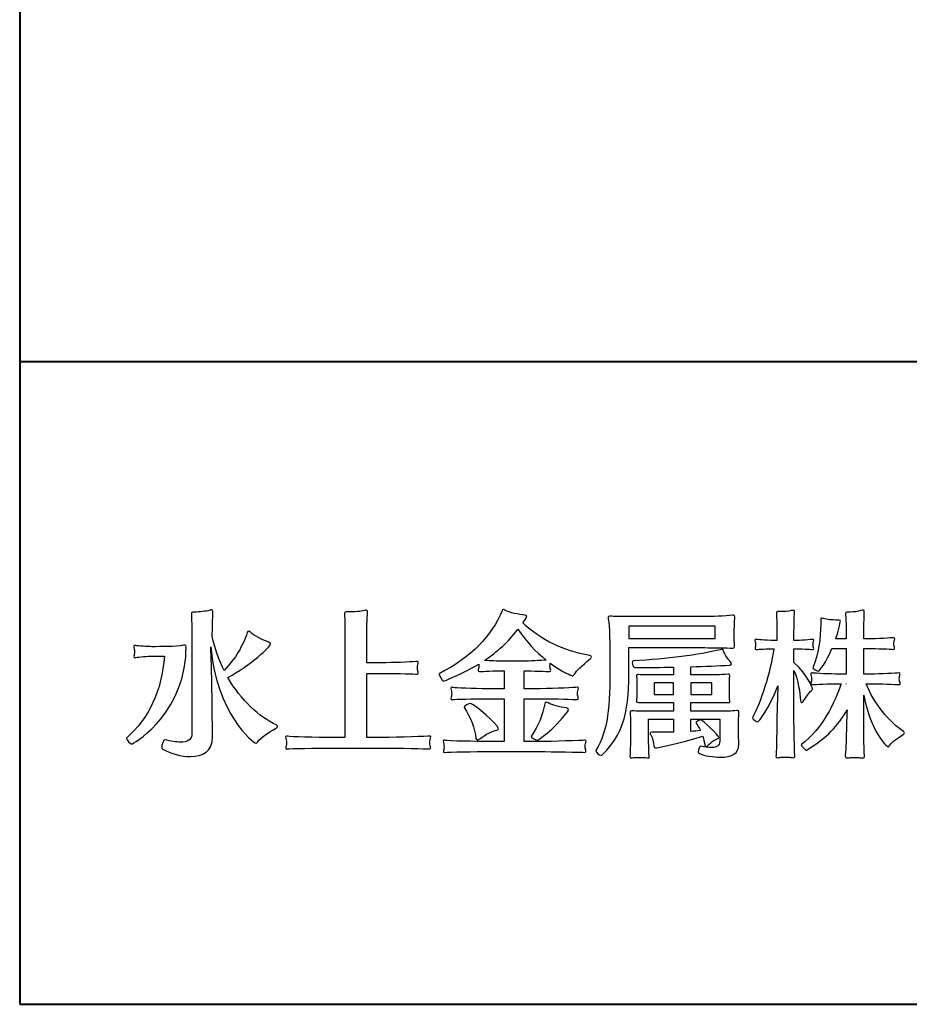
# Model space of a CAD drawing. Units: millimetres. Extents: x -303 to 302, y -212 to 211.
# Drawn here: x -303 to -269, y -212 to -175 of the extents above; entities that cross this region are included whole.
import ezdxf

# ---------------------------------------------------------------- set-up
doc = ezdxf.new("R2010")
doc.units = ezdxf.units.MM
doc.header["$LTSCALE"] = 7.5184
doc.header["$MEASUREMENT"] = 0
doc.layers.add('__0_1', color=7, linetype='Continuous')
doc.layers.add('実線0.4', color=18, linetype='Continuous', lineweight=40)

msp = doc.modelspace()

# ---------------------------------------------------------------- linework, layer by layer
at = {"layer": '__0_1', "color": 0}
for points in [[(-276.712, -198.118), (-279.932, -198.118), (-279.932, -198.581), (-276.712, -198.581), (-276.712, -198.118)], [(-278.269, -200.243), (-278.984, -200.243), (-278.984, -200.676), (-278.269, -200.676), (-278.269, -200.243)], [(-276.836, -200.243), (-277.621, -200.243), (-277.621, -200.676), (-276.836, -200.676), (-276.836, -200.243)], [(-271.809, -200.272), (-271.815, -200.272), (-271.809, -200.284), (-271.809, -200.272)]]:
    msp.add_lwpolyline(points, dxfattribs=at)
for points, knots in [([(-293.063, -201.865), (-293.063, -201.888), (-293.087, -201.918), (-293.133, -201.947), (-293.426, -202.123), (-293.673, -202.256), (-293.813, -202.45), (-293.83, -202.48), (-293.847, -202.491), (-293.865, -202.491), (-293.964, -202.491), (-295.352, -201.385), (-295.557, -198.89), (-295.521, -199.751), (-295.504, -200.641), (-295.498, -201.519), (-295.498, -201.76), (-295.487, -202.111), (-295.487, -202.263), (-295.487, -202.263), (-295.487, -202.269), (-295.487, -202.269), (-295.487, -202.785), (-295.856, -202.994), (-296.318, -202.994), (-296.652, -202.994), (-297.032, -202.889), (-297.372, -202.702), (-297.383, -202.696), (-297.389, -202.678), (-297.389, -202.649), (-297.389, -202.549), (-297.324, -202.363), (-297.278, -202.363), (-297.278, -202.363), (-297.272, -202.363), (-297.272, -202.363), (-297.056, -202.421), (-296.851, -202.456), (-296.687, -202.456), (-296.429, -202.456), (-296.259, -202.369), (-296.259, -202.14), (-296.259, -202.14), (-296.259, -198.586), (-296.259, -198.586), (-296.259, -198.406), (-296.266, -197.949), (-296.277, -197.691), (-296.277, -197.679), (-296.277, -197.673), (-296.277, -197.668), (-296.277, -197.608), (-296.266, -197.597), (-296.166, -197.597), (-296.154, -197.597), (-296.142, -197.597), (-296.13, -197.597), (-295.996, -197.597), (-295.733, -197.568), (-295.598, -197.533), (-295.569, -197.521), (-295.54, -197.515), (-295.521, -197.515), (-295.493, -197.515), (-295.475, -197.533), (-295.475, -197.573), (-295.475, -197.573), (-295.475, -197.58), (-295.475, -197.586), (-295.487, -197.801), (-295.498, -198.265), (-295.498, -198.504), (-295.405, -198.961), (-295.253, -199.395), (-295.06, -199.781), (-294.62, -199.318), (-294.363, -198.873), (-294.193, -198.363), (-294.181, -198.335), (-294.164, -198.311), (-294.135, -198.311), (-294.116, -198.311), (-294.094, -198.324), (-294.069, -198.353), (-293.977, -198.463), (-293.666, -198.621), (-293.414, -198.715), (-293.344, -198.739), (-293.321, -198.768), (-293.321, -198.797), (-293.321, -198.879), (-294.059, -199.581), (-294.919, -200.039), (-294.427, -200.887), (-293.737, -201.519), (-293.104, -201.812), (-293.076, -201.824), (-293.063, -201.841), (-293.063, -201.865)], [0, 0, 0, 0, 1, 1, 1, 2, 2, 2, 3, 3, 3, 4, 4, 4, 5, 5, 5, 6, 6, 6, 7, 7, 7, 8, 8, 8, 9, 9, 9, 10, 10, 10, 11, 11, 11, 12, 12, 12, 13, 13, 13, 14, 14, 14, 15, 15, 15, 16, 16, 16, 17, 17, 17, 18, 18, 18, 19, 19, 19, 20, 20, 20, 21, 21, 21, 22, 22, 22, 23, 23, 23, 24, 24, 24, 25, 25, 25, 26, 26, 26, 27, 27, 27, 28, 28, 28, 29, 29, 29, 30, 30, 30, 31, 31, 31, 32, 32, 32, 33, 33, 33, 33]), ([(-287.34, -202.667), (-287.34, -202.69), (-287.351, -202.707), (-287.381, -202.707), (-287.387, -202.707), (-287.387, -202.707), (-287.393, -202.707), (-287.469, -202.702), (-288.534, -202.678), (-289.126, -202.678), (-289.126, -202.678), (-290.975, -202.678), (-290.975, -202.678), (-291.63, -202.678), (-292.614, -202.696), (-292.679, -202.707), (-292.69, -202.707), (-292.702, -202.714), (-292.708, -202.714), (-292.743, -202.714), (-292.755, -202.696), (-292.755, -202.667), (-292.755, -202.642), (-292.743, -202.614), (-292.738, -202.591), (-292.731, -202.562), (-292.726, -202.52), (-292.726, -202.474), (-292.726, -202.438), (-292.731, -202.403), (-292.738, -202.369), (-292.743, -202.339), (-292.761, -202.298), (-292.761, -202.269), (-292.761, -202.245), (-292.749, -202.227), (-292.72, -202.227), (-292.708, -202.227), (-292.697, -202.227), (-292.679, -202.234), (-292.579, -202.263), (-291.643, -202.28), (-290.975, -202.28), (-290.975, -202.28), (-290.542, -202.28), (-290.542, -202.28), (-290.542, -202.28), (-290.542, -198.521), (-290.542, -198.521), (-290.542, -198.359), (-290.547, -197.825), (-290.56, -197.685), (-290.56, -197.673), (-290.56, -197.662), (-290.56, -197.656), (-290.56, -197.597), (-290.537, -197.586), (-290.495, -197.586), (-290.478, -197.586), (-290.46, -197.591), (-290.437, -197.591), (-290.413, -197.591), (-290.389, -197.591), (-290.355, -197.591), (-290.196, -197.591), (-289.945, -197.58), (-289.816, -197.539), (-289.787, -197.533), (-289.763, -197.527), (-289.746, -197.527), (-289.711, -197.527), (-289.693, -197.539), (-289.693, -197.573), (-289.693, -197.58), (-289.693, -197.586), (-289.693, -197.591), (-289.723, -197.762), (-289.728, -198.363), (-289.728, -198.521), (-289.728, -198.521), (-289.728, -199.488), (-289.728, -199.488), (-289.728, -199.488), (-289.003, -199.488), (-289.003, -199.488), (-288.575, -199.488), (-287.896, -199.447), (-287.849, -199.441), (-287.844, -199.441), (-287.844, -199.441), (-287.838, -199.441), (-287.814, -199.441), (-287.802, -199.459), (-287.802, -199.476), (-287.802, -199.506), (-287.814, -199.535), (-287.82, -199.564), (-287.826, -199.599), (-287.832, -199.641), (-287.832, -199.681), (-287.832, -199.728), (-287.826, -199.775), (-287.82, -199.792), (-287.809, -199.821), (-287.802, -199.845), (-287.802, -199.868), (-287.802, -199.898), (-287.814, -199.914), (-287.849, -199.914), (-287.849, -199.914), (-287.849, -199.914), (-287.855, -199.914), (-287.926, -199.91), (-288.563, -199.886), (-289.02, -199.886), (-289.02, -199.886), (-289.728, -199.886), (-289.728, -199.886), (-289.728, -199.886), (-289.728, -202.28), (-289.728, -202.28), (-289.728, -202.28), (-289.126, -202.28), (-289.126, -202.28), (-288.541, -202.28), (-287.433, -202.24), (-287.387, -202.227), (-287.381, -202.227), (-287.375, -202.227), (-287.37, -202.227), (-287.346, -202.227), (-287.334, -202.24), (-287.334, -202.263), (-287.334, -202.287), (-287.346, -202.321), (-287.357, -202.351), (-287.37, -202.385), (-287.375, -202.427), (-287.375, -202.467), (-287.375, -202.514), (-287.37, -202.562), (-287.357, -202.585), (-287.346, -202.614), (-287.34, -202.642), (-287.34, -202.667)], [0, 0, 0, 0, 1, 1, 1, 2, 2, 2, 3, 3, 3, 4, 4, 4, 5, 5, 5, 6, 6, 6, 7, 7, 7, 8, 8, 8, 9, 9, 9, 10, 10, 10, 11, 11, 11, 12, 12, 12, 13, 13, 13, 14, 14, 14, 15, 15, 15, 16, 16, 16, 17, 17, 17, 18, 18, 18, 19, 19, 19, 20, 20, 20, 21, 21, 21, 22, 22, 22, 23, 23, 23, 24, 24, 24, 25, 25, 25, 26, 26, 26, 27, 27, 27, 28, 28, 28, 29, 29, 29, 30, 30, 30, 31, 31, 31, 32, 32, 32, 33, 33, 33, 34, 34, 34, 35, 35, 35, 36, 36, 36, 37, 37, 37, 38, 38, 38, 39, 39, 39, 40, 40, 40, 41, 41, 41, 42, 42, 42, 43, 43, 43, 44, 44, 44, 45, 45, 45, 46, 46, 46, 47, 47, 47, 48, 48, 48, 48]), ([(-281.968, -199.921), (-281.991, -199.963), (-282.02, -199.978), (-282.05, -199.978), (-282.055, -199.978), (-282.378, -199.863), (-282.869, -199.506), (-282.875, -199.535), (-282.881, -199.57), (-282.881, -199.605), (-282.881, -199.652), (-282.875, -199.693), (-282.869, -199.71), (-282.858, -199.734), (-282.851, -199.757), (-282.851, -199.781), (-282.851, -199.804), (-282.864, -199.821), (-282.899, -199.821), (-282.899, -199.821), (-282.899, -199.821), (-282.905, -199.821), (-282.975, -199.816), (-283.548, -199.792), (-283.842, -199.792), (-283.842, -199.792), (-283.842, -200.46), (-283.842, -200.46), (-283.842, -200.46), (-283.232, -200.46), (-283.232, -200.46), (-282.676, -200.46), (-281.915, -200.413), (-281.868, -200.407), (-281.863, -200.407), (-281.857, -200.407), (-281.857, -200.407), (-281.827, -200.407), (-281.815, -200.425), (-281.815, -200.444), (-281.815, -200.471), (-281.827, -200.507), (-281.839, -200.536), (-281.845, -200.565), (-281.851, -200.601), (-281.851, -200.636), (-281.851, -200.683), (-281.845, -200.723), (-281.839, -200.741), (-281.827, -200.769), (-281.822, -200.794), (-281.822, -200.817), (-281.822, -200.846), (-281.833, -200.863), (-281.868, -200.863), (-281.868, -200.863), (-281.874, -200.863), (-281.874, -200.863), (-281.945, -200.859), (-282.676, -200.834), (-283.232, -200.834), (-283.232, -200.834), (-283.842, -200.834), (-283.842, -200.834), (-283.842, -200.834), (-283.842, -202.433), (-283.842, -202.433), (-283.842, -202.433), (-283.232, -202.433), (-283.232, -202.433), (-282.875, -202.433), (-281.633, -202.392), (-281.587, -202.385), (-281.581, -202.385), (-281.575, -202.385), (-281.575, -202.385), (-281.547, -202.385), (-281.534, -202.398), (-281.534, -202.421), (-281.534, -202.445), (-281.547, -202.48), (-281.558, -202.509), (-281.564, -202.538), (-281.57, -202.573), (-281.57, -202.608), (-281.57, -202.656), (-281.564, -202.702), (-281.558, -202.72), (-281.547, -202.743), (-281.541, -202.767), (-281.541, -202.789), (-281.541, -202.818), (-281.552, -202.836), (-281.587, -202.836), (-281.587, -202.836), (-281.593, -202.836), (-281.593, -202.836), (-281.664, -202.831), (-282.875, -202.807), (-283.232, -202.807), (-283.232, -202.807), (-285.193, -202.807), (-285.193, -202.807), (-285.603, -202.807), (-286.722, -202.818), (-286.792, -202.836), (-286.803, -202.843), (-286.814, -202.843), (-286.826, -202.843), (-286.856, -202.843), (-286.861, -202.825), (-286.861, -202.801), (-286.861, -202.785), (-286.856, -202.754), (-286.85, -202.736), (-286.844, -202.707), (-286.839, -202.673), (-286.839, -202.638), (-286.839, -202.596), (-286.844, -202.556), (-286.85, -202.52), (-286.856, -202.491), (-286.874, -202.45), (-286.874, -202.421), (-286.874, -202.403), (-286.868, -202.385), (-286.833, -202.385), (-286.821, -202.385), (-286.81, -202.385), (-286.792, -202.392), (-286.722, -202.409), (-285.597, -202.433), (-285.193, -202.433), (-285.193, -202.433), (-284.596, -202.433), (-284.596, -202.433), (-284.596, -202.433), (-284.596, -200.834), (-284.596, -200.834), (-284.596, -200.834), (-285.216, -200.834), (-285.216, -200.834), (-285.738, -200.834), (-286.434, -200.851), (-286.505, -200.863), (-286.516, -200.863), (-286.528, -200.87), (-286.534, -200.87), (-286.57, -200.87), (-286.581, -200.846), (-286.581, -200.823), (-286.581, -200.794), (-286.57, -200.764), (-286.563, -200.741), (-286.558, -200.712), (-286.551, -200.676), (-286.551, -200.648), (-286.551, -200.611), (-286.558, -200.576), (-286.563, -200.554), (-286.57, -200.524), (-286.586, -200.483), (-286.586, -200.447), (-286.586, -200.425), (-286.575, -200.407), (-286.54, -200.407), (-286.534, -200.407), (-286.516, -200.407), (-286.505, -200.413), (-286.434, -200.437), (-285.738, -200.46), (-285.216, -200.46), (-285.216, -200.46), (-284.596, -200.46), (-284.596, -200.46), (-284.596, -200.46), (-284.596, -199.792), (-284.596, -199.792), (-284.596, -199.792), (-284.637, -199.792), (-284.637, -199.792), (-284.936, -199.792), (-285.421, -199.81), (-285.492, -199.821), (-285.503, -199.821), (-285.51, -199.821), (-285.515, -199.821), (-285.557, -199.821), (-285.568, -199.804), (-285.568, -199.781), (-285.568, -199.757), (-285.557, -199.734), (-285.551, -199.71), (-285.545, -199.687), (-285.538, -199.652), (-285.538, -199.617), (-285.538, -199.588), (-285.545, -199.564), (-285.545, -199.546), (-286.2, -199.939), (-286.861, -200.179), (-286.868, -200.179), (-286.909, -200.179), (-287.026, -199.95), (-287.026, -199.904), (-287.026, -199.904), (-287.026, -199.898), (-287.026, -199.898), (-285.837, -199.306), (-285.035, -198.458), (-284.672, -197.55), (-284.661, -197.521), (-284.643, -197.504), (-284.62, -197.504), (-284.602, -197.504), (-284.585, -197.508), (-284.567, -197.521), (-284.386, -197.633), (-284.052, -197.685), (-283.823, -197.708), (-283.771, -197.715), (-283.747, -197.738), (-283.747, -197.762), (-283.747, -197.797), (-283.864, -197.955), (-283.9, -198.002), (-283.202, -198.651), (-282.407, -199.032), (-281.395, -199.219), (-281.37, -199.225), (-281.335, -199.242), (-281.335, -199.278), (-281.335, -199.295), (-281.347, -199.318), (-281.376, -199.341), (-281.693, -199.61), (-281.886, -199.775), (-281.968, -199.921)], [0, 0, 0, 0, 1, 1, 1, 2, 2, 2, 3, 3, 3, 4, 4, 4, 5, 5, 5, 6, 6, 6, 7, 7, 7, 8, 8, 8, 9, 9, 9, 10, 10, 10, 11, 11, 11, 12, 12, 12, 13, 13, 13, 14, 14, 14, 15, 15, 15, 16, 16, 16, 17, 17, 17, 18, 18, 18, 19, 19, 19, 20, 20, 20, 21, 21, 21, 22, 22, 22, 23, 23, 23, 24, 24, 24, 25, 25, 25, 26, 26, 26, 27, 27, 27, 28, 28, 28, 29, 29, 29, 30, 30, 30, 31, 31, 31, 32, 32, 32, 33, 33, 33, 34, 34, 34, 35, 35, 35, 36, 36, 36, 37, 37, 37, 38, 38, 38, 39, 39, 39, 40, 40, 40, 41, 41, 41, 42, 42, 42, 43, 43, 43, 44, 44, 44, 45, 45, 45, 46, 46, 46, 47, 47, 47, 48, 48, 48, 49, 49, 49, 50, 50, 50, 51, 51, 51, 52, 52, 52, 53, 53, 53, 54, 54, 54, 55, 55, 55, 56, 56, 56, 57, 57, 57, 58, 58, 58, 59, 59, 59, 60, 60, 60, 61, 61, 61, 62, 62, 62, 63, 63, 63, 64, 64, 64, 65, 65, 65, 66, 66, 66, 67, 67, 67, 68, 68, 68, 69, 69, 69, 70, 70, 70, 71, 71, 71, 72, 72, 72, 73, 73, 73, 74, 74, 74, 75, 75, 75, 76, 76, 76, 77, 77, 77, 78, 78, 78, 79, 79, 79, 79]), ([(-275.993, -198.23), (-275.993, -198.23), (-275.993, -198.47), (-275.993, -198.47), (-275.993, -198.593), (-275.993, -198.715), (-275.987, -198.85), (-275.987, -198.862), (-275.987, -198.873), (-275.987, -198.885), (-275.987, -198.926), (-275.999, -198.943), (-276.051, -198.943), (-276.057, -198.943), (-276.069, -198.943), (-276.075, -198.943), (-276.18, -198.938), (-277.064, -198.926), (-277.164, -198.926), (-277.164, -198.926), (-279.932, -198.926), (-279.932, -198.926), (-279.932, -199.062), (-279.932, -199.195), (-279.932, -199.336), (-279.932, -200.94), (-279.932, -201.97), (-280.939, -202.941), (-280.944, -202.947), (-280.957, -202.947), (-280.968, -202.947), (-281.033, -202.947), (-281.167, -202.849), (-281.167, -202.778), (-281.167, -202.772), (-281.167, -202.767), (-281.163, -202.761), (-280.705, -201.994), (-280.64, -201.238), (-280.64, -199.441), (-280.64, -198.329), (-280.676, -198.006), (-280.7, -197.844), (-280.705, -197.82), (-280.705, -197.801), (-280.705, -197.784), (-280.705, -197.762), (-280.694, -197.749), (-280.646, -197.749), (-280.629, -197.749), (-280.605, -197.749), (-280.57, -197.755), (-280.447, -197.766), (-280.073, -197.766), (-279.575, -197.766), (-279.575, -197.766), (-277.164, -197.766), (-277.164, -197.766), (-276.848, -197.766), (-276.326, -197.749), (-276.064, -197.715), (-276.046, -197.715), (-276.033, -197.708), (-276.028, -197.708), (-275.981, -197.708), (-275.975, -197.726), (-275.975, -197.784), (-275.975, -197.797), (-275.975, -197.813), (-275.975, -197.831), (-275.987, -198.013), (-275.993, -198.113), (-275.993, -198.23)], [0, 0, 0, 0, 1, 1, 1, 2, 2, 2, 3, 3, 3, 4, 4, 4, 5, 5, 5, 6, 6, 6, 7, 7, 7, 8, 8, 8, 9, 9, 9, 10, 10, 10, 11, 11, 11, 12, 12, 12, 13, 13, 13, 14, 14, 14, 15, 15, 15, 16, 16, 16, 17, 17, 17, 18, 18, 18, 19, 19, 19, 20, 20, 20, 21, 21, 21, 22, 22, 22, 23, 23, 23, 24, 24, 24, 24]), ([(-273.026, -198.955), (-273.026, -198.98), (-273.033, -198.997), (-273.062, -198.997), (-273.067, -198.997), (-273.073, -198.997), (-273.08, -198.997), (-273.15, -198.984), (-273.53, -198.967), (-273.764, -198.967), (-273.764, -198.967), (-273.764, -199.476), (-273.764, -199.476), (-273.248, -199.963), (-273.067, -200.43), (-273.067, -200.471), (-273.067, -200.49), (-273.08, -200.513), (-273.12, -200.541), (-273.208, -200.606), (-273.302, -200.759), (-273.425, -200.94), (-273.443, -200.963), (-273.453, -200.974), (-273.471, -200.974), (-273.494, -200.974), (-273.513, -200.934), (-273.519, -200.894), (-273.536, -200.623), (-273.606, -200.144), (-273.764, -199.775), (-273.764, -199.775), (-273.764, -201.572), (-273.764, -201.572), (-273.764, -201.882), (-273.747, -202.814), (-273.735, -202.925), (-273.735, -202.941), (-273.729, -202.953), (-273.729, -202.964), (-273.729, -203.011), (-273.747, -203.036), (-273.799, -203.036), (-273.823, -203.036), (-273.853, -203.029), (-273.887, -203.025), (-273.928, -203.017), (-273.998, -203.011), (-274.063, -203.011), (-274.151, -203.011), (-274.232, -203.017), (-274.279, -203.025), (-274.332, -203.029), (-274.362, -203.036), (-274.39, -203.036), (-274.426, -203.036), (-274.437, -203.025), (-274.437, -202.983), (-274.437, -202.964), (-274.431, -202.941), (-274.431, -202.913), (-274.414, -202.743), (-274.408, -201.87), (-274.403, -201.572), (-274.403, -201.572), (-274.367, -200.355), (-274.367, -200.355), (-274.684, -201.22), (-275.081, -201.695), (-275.116, -201.695), (-275.169, -201.695), (-275.316, -201.596), (-275.316, -201.55), (-275.316, -201.55), (-275.316, -201.543), (-275.316, -201.543), (-275.005, -200.998), (-274.643, -199.834), (-274.514, -198.967), (-274.777, -198.973), (-275.087, -198.984), (-275.146, -198.997), (-275.158, -198.997), (-275.163, -198.997), (-275.169, -198.997), (-275.21, -198.997), (-275.216, -198.98), (-275.216, -198.961), (-275.216, -198.938), (-275.204, -198.908), (-275.204, -198.885), (-275.199, -198.856), (-275.199, -198.832), (-275.199, -198.809), (-275.199, -198.786), (-275.199, -198.768), (-275.204, -198.75), (-275.21, -198.721), (-275.228, -198.686), (-275.228, -198.656), (-275.228, -198.633), (-275.216, -198.616), (-275.181, -198.616), (-275.169, -198.616), (-275.158, -198.621), (-275.146, -198.621), (-275.081, -198.633), (-274.695, -198.656), (-274.403, -198.663), (-274.403, -198.663), (-274.403, -198.528), (-274.403, -198.528), (-274.403, -198.363), (-274.408, -197.755), (-274.419, -197.644), (-274.419, -197.633), (-274.419, -197.626), (-274.419, -197.621), (-274.419, -197.586), (-274.408, -197.573), (-274.373, -197.573), (-274.355, -197.573), (-274.327, -197.58), (-274.291, -197.58), (-274.273, -197.58), (-274.256, -197.58), (-274.232, -197.58), (-274.127, -197.58), (-273.981, -197.568), (-273.87, -197.544), (-273.84, -197.539), (-273.811, -197.533), (-273.794, -197.533), (-273.758, -197.533), (-273.741, -197.544), (-273.741, -197.573), (-273.741, -197.58), (-273.741, -197.586), (-273.741, -197.591), (-273.758, -197.744), (-273.764, -198.353), (-273.764, -198.499), (-273.764, -198.499), (-273.764, -198.663), (-273.764, -198.663), (-273.519, -198.663), (-273.12, -198.621), (-273.073, -198.616), (-273.067, -198.616), (-273.062, -198.616), (-273.062, -198.616), (-273.033, -198.616), (-273.026, -198.633), (-273.026, -198.651), (-273.026, -198.674), (-273.038, -198.71), (-273.045, -198.732), (-273.05, -198.75), (-273.05, -198.78), (-273.05, -198.803), (-273.05, -198.832), (-273.05, -198.862), (-273.045, -198.879), (-273.033, -198.908), (-273.026, -198.932), (-273.026, -198.955)], [0, 0, 0, 0, 1, 1, 1, 2, 2, 2, 3, 3, 3, 4, 4, 4, 5, 5, 5, 6, 6, 6, 7, 7, 7, 8, 8, 8, 9, 9, 9, 10, 10, 10, 11, 11, 11, 12, 12, 12, 13, 13, 13, 14, 14, 14, 15, 15, 15, 16, 16, 16, 17, 17, 17, 18, 18, 18, 19, 19, 19, 20, 20, 20, 21, 21, 21, 22, 22, 22, 23, 23, 23, 24, 24, 24, 25, 25, 25, 26, 26, 26, 27, 27, 27, 28, 28, 28, 29, 29, 29, 30, 30, 30, 31, 31, 31, 32, 32, 32, 33, 33, 33, 34, 34, 34, 35, 35, 35, 36, 36, 36, 37, 37, 37, 38, 38, 38, 39, 39, 39, 40, 40, 40, 41, 41, 41, 42, 42, 42, 43, 43, 43, 44, 44, 44, 45, 45, 45, 46, 46, 46, 47, 47, 47, 48, 48, 48, 49, 49, 49, 50, 50, 50, 51, 51, 51, 52, 52, 52, 53, 53, 53, 54, 54, 54, 55, 55, 55, 55]), ([(-270.176, -202.567), (-270.204, -202.608), (-270.223, -202.626), (-270.246, -202.626), (-270.323, -202.626), (-270.885, -202.052), (-271.159, -200.705), (-271.159, -200.705), (-271.159, -201.888), (-271.159, -201.888), (-271.159, -202.205), (-271.141, -202.818), (-271.131, -202.935), (-271.131, -202.947), (-271.131, -202.96), (-271.131, -202.971), (-271.131, -203.025), (-271.147, -203.047), (-271.2, -203.047), (-271.223, -203.047), (-271.259, -203.042), (-271.293, -203.036), (-271.34, -203.029), (-271.412, -203.025), (-271.481, -203.025), (-271.564, -203.025), (-271.645, -203.029), (-271.687, -203.036), (-271.721, -203.042), (-271.751, -203.047), (-271.773, -203.047), (-271.827, -203.047), (-271.845, -203.025), (-271.845, -202.964), (-271.845, -202.953), (-271.845, -202.941), (-271.845, -202.925), (-271.827, -202.749), (-271.803, -202.192), (-271.803, -201.888), (-271.803, -201.812), (-271.791, -201.532), (-271.779, -201.25), (-272.096, -201.818), (-272.541, -202.31), (-273.29, -202.749), (-273.29, -202.749), (-273.295, -202.749), (-273.302, -202.749), (-273.349, -202.749), (-273.489, -202.603), (-273.489, -202.549), (-273.489, -202.544), (-273.489, -202.544), (-273.483, -202.538), (-272.716, -201.97), (-272.236, -200.992), (-272.002, -200.272), (-272.002, -200.272), (-272.09, -200.272), (-272.09, -200.272), (-272.453, -200.272), (-272.98, -200.296), (-273.05, -200.308), (-273.062, -200.308), (-273.067, -200.308), (-273.073, -200.308), (-273.12, -200.308), (-273.133, -200.29), (-273.133, -200.267), (-273.133, -200.25), (-273.127, -200.232), (-273.12, -200.208), (-273.114, -200.179), (-273.109, -200.144), (-273.109, -200.103), (-273.109, -200.061), (-273.114, -200.015), (-273.12, -199.986), (-273.127, -199.957), (-273.133, -199.927), (-273.133, -199.91), (-273.133, -199.886), (-273.12, -199.868), (-273.09, -199.868), (-273.08, -199.868), (-273.067, -199.874), (-273.05, -199.874), (-272.98, -199.886), (-272.425, -199.914), (-272.078, -199.914), (-272.078, -199.914), (-271.809, -199.914), (-271.809, -199.914), (-271.809, -199.914), (-271.815, -198.955), (-271.815, -198.955), (-271.815, -198.955), (-272.343, -198.955), (-272.343, -198.955), (-272.557, -199.476), (-272.821, -199.804), (-272.84, -199.804), (-272.898, -199.804), (-273.067, -199.705), (-273.056, -199.675), (-272.84, -199.166), (-272.764, -198.563), (-272.764, -198.06), (-272.764, -198.006), (-272.764, -197.955), (-272.764, -197.902), (-272.764, -197.844), (-272.758, -197.825), (-272.729, -197.825), (-272.716, -197.825), (-272.699, -197.831), (-272.675, -197.837), (-272.511, -197.884), (-272.33, -197.896), (-272.196, -197.896), (-272.167, -197.896), (-272.137, -197.896), (-272.108, -197.896), (-272.102, -197.896), (-272.096, -197.896), (-272.09, -197.896), (-272.043, -197.896), (-272.031, -197.913), (-272.031, -197.942), (-272.031, -197.994), (-272.125, -198.388), (-272.202, -198.598), (-272.202, -198.598), (-271.815, -198.598), (-271.815, -198.598), (-271.815, -198.452), (-271.815, -197.896), (-271.833, -197.702), (-271.833, -197.685), (-271.833, -197.673), (-271.833, -197.662), (-271.833, -197.615), (-271.82, -197.597), (-271.744, -197.597), (-271.733, -197.597), (-271.726, -197.597), (-271.716, -197.597), (-271.697, -197.597), (-271.681, -197.597), (-271.663, -197.597), (-271.533, -197.597), (-271.376, -197.58), (-271.27, -197.539), (-271.23, -197.527), (-271.206, -197.521), (-271.183, -197.521), (-271.147, -197.521), (-271.136, -197.544), (-271.136, -197.58), (-271.136, -197.586), (-271.136, -197.597), (-271.136, -197.604), (-271.153, -197.919), (-271.153, -198.493), (-271.153, -198.574), (-271.153, -198.574), (-271.153, -198.598), (-271.153, -198.598), (-271.153, -198.598), (-271.007, -198.598), (-271.007, -198.598), (-270.668, -198.598), (-270.1, -198.563), (-270.053, -198.557), (-270.048, -198.557), (-270.042, -198.557), (-270.042, -198.557), (-270.012, -198.557), (-270, -198.574), (-270, -198.598), (-270, -198.628), (-270.012, -198.656), (-270.024, -198.686), (-270.029, -198.71), (-270.036, -198.745), (-270.036, -198.774), (-270.036, -198.809), (-270.029, -198.85), (-270.024, -198.868), (-270.012, -198.897), (-270.005, -198.92), (-270.005, -198.943), (-270.005, -198.973), (-270.018, -198.99), (-270.053, -198.99), (-270.053, -198.99), (-270.058, -198.99), (-270.058, -198.99), (-270.129, -198.984), (-270.685, -198.955), (-270.995, -198.955), (-270.995, -198.955), (-271.153, -198.955), (-271.153, -198.955), (-271.153, -198.955), (-271.153, -199.914), (-271.153, -199.914), (-271.153, -199.914), (-270.897, -199.914), (-270.897, -199.914), (-270.562, -199.914), (-269.906, -199.88), (-269.848, -199.868), (-269.842, -199.868), (-269.836, -199.868), (-269.83, -199.868), (-269.807, -199.868), (-269.795, -199.88), (-269.795, -199.904), (-269.795, -199.927), (-269.807, -199.963), (-269.819, -199.997), (-269.824, -200.021), (-269.83, -200.056), (-269.83, -200.091), (-269.83, -200.126), (-269.824, -200.161), (-269.819, -200.185), (-269.801, -200.22), (-269.795, -200.25), (-269.795, -200.272), (-269.795, -200.296), (-269.807, -200.308), (-269.842, -200.308), (-269.848, -200.308), (-269.848, -200.308), (-269.854, -200.308), (-269.936, -200.302), (-270.573, -200.272), (-270.897, -200.272), (-270.897, -200.272), (-271.065, -200.272), (-271.065, -200.272), (-270.773, -201.016), (-270.2, -201.712), (-269.677, -202.058), (-269.649, -202.077), (-269.637, -202.093), (-269.637, -202.111), (-269.637, -202.123), (-269.649, -202.14), (-269.667, -202.152), (-269.93, -202.333), (-270.105, -202.445), (-270.176, -202.567)], [0, 0, 0, 0, 1, 1, 1, 2, 2, 2, 3, 3, 3, 4, 4, 4, 5, 5, 5, 6, 6, 6, 7, 7, 7, 8, 8, 8, 9, 9, 9, 10, 10, 10, 11, 11, 11, 12, 12, 12, 13, 13, 13, 14, 14, 14, 15, 15, 15, 16, 16, 16, 17, 17, 17, 18, 18, 18, 19, 19, 19, 20, 20, 20, 21, 21, 21, 22, 22, 22, 23, 23, 23, 24, 24, 24, 25, 25, 25, 26, 26, 26, 27, 27, 27, 28, 28, 28, 29, 29, 29, 30, 30, 30, 31, 31, 31, 32, 32, 32, 33, 33, 33, 34, 34, 34, 35, 35, 35, 36, 36, 36, 37, 37, 37, 38, 38, 38, 39, 39, 39, 40, 40, 40, 41, 41, 41, 42, 42, 42, 43, 43, 43, 44, 44, 44, 45, 45, 45, 46, 46, 46, 47, 47, 47, 48, 48, 48, 49, 49, 49, 50, 50, 50, 51, 51, 51, 52, 52, 52, 53, 53, 53, 54, 54, 54, 55, 55, 55, 56, 56, 56, 57, 57, 57, 58, 58, 58, 59, 59, 59, 60, 60, 60, 61, 61, 61, 62, 62, 62, 63, 63, 63, 64, 64, 64, 65, 65, 65, 66, 66, 66, 67, 67, 67, 68, 68, 68, 69, 69, 69, 70, 70, 70, 71, 71, 71, 72, 72, 72, 73, 73, 73, 74, 74, 74, 75, 75, 75, 76, 76, 76, 77, 77, 77, 78, 78, 78, 79, 79, 79, 80, 80, 80, 81, 81, 81, 82, 82, 82, 83, 83, 83, 84, 84, 84, 85, 85, 85, 85]), ([(-284.076, -198.242), (-284.444, -198.71), (-284.849, -199.084), (-285.328, -199.406), (-285.134, -199.418), (-284.83, -199.43), (-284.637, -199.43), (-284.637, -199.43), (-283.864, -199.43), (-283.864, -199.43), (-283.665, -199.43), (-283.232, -199.406), (-283.022, -199.395), (-283.402, -199.084), (-283.771, -198.703), (-284.076, -198.242)], [0, 0, 0, 0, 1, 1, 1, 2, 2, 2, 3, 3, 3, 4, 4, 4, 5, 5, 5, 5]), ([(-296.482, -199.084), (-296.482, -199.219), (-296.482, -199.236), (-296.488, -199.278), (-296.722, -201.608), (-298.502, -202.527), (-298.507, -202.527), (-298.56, -202.527), (-298.706, -202.374), (-298.706, -202.317), (-298.706, -202.31), (-298.706, -202.31), (-298.701, -202.304), (-297.869, -201.56), (-297.377, -200.53), (-297.29, -199.242), (-297.29, -199.242), (-297.764, -199.242), (-297.764, -199.242), (-297.898, -199.242), (-298.256, -199.272), (-298.355, -199.295), (-298.367, -199.295), (-298.373, -199.301), (-298.385, -199.301), (-298.414, -199.301), (-298.425, -199.278), (-298.425, -199.254), (-298.425, -199.23), (-298.414, -199.202), (-298.414, -199.177), (-298.408, -199.143), (-298.401, -199.107), (-298.401, -199.073), (-298.401, -199.038), (-298.408, -199.002), (-298.414, -198.98), (-298.42, -198.95), (-298.431, -198.914), (-298.431, -198.885), (-298.431, -198.862), (-298.425, -198.844), (-298.39, -198.844), (-298.379, -198.844), (-298.367, -198.85), (-298.355, -198.85), (-298.273, -198.868), (-297.917, -198.89), (-297.753, -198.89), (-297.436, -198.89), (-296.863, -198.89), (-296.563, -198.838), (-296.553, -198.838), (-296.541, -198.832), (-296.528, -198.832), (-296.482, -198.832), (-296.47, -198.862), (-296.47, -198.89), (-296.47, -198.904), (-296.47, -198.908), (-296.47, -198.914), (-296.476, -198.973), (-296.482, -199.019), (-296.482, -199.084)], [0, 0, 0, 0, 1, 1, 1, 2, 2, 2, 3, 3, 3, 4, 4, 4, 5, 5, 5, 6, 6, 6, 7, 7, 7, 8, 8, 8, 9, 9, 9, 10, 10, 10, 11, 11, 11, 12, 12, 12, 13, 13, 13, 14, 14, 14, 15, 15, 15, 16, 16, 16, 17, 17, 17, 18, 18, 18, 19, 19, 19, 20, 20, 20, 21, 21, 21, 21]), ([(-275.835, -201.771), (-275.835, -201.771), (-275.835, -202.069), (-275.835, -202.069), (-275.835, -202.227), (-275.829, -202.356), (-275.829, -202.527), (-275.829, -202.889), (-276.069, -203.017), (-276.513, -203.017), (-276.783, -203.017), (-277.081, -202.971), (-277.316, -202.872), (-277.333, -202.866), (-277.339, -202.843), (-277.339, -202.814), (-277.339, -202.731), (-277.286, -202.603), (-277.245, -202.603), (-277.245, -202.603), (-277.24, -202.603), (-277.24, -202.603), (-277.117, -202.638), (-276.976, -202.656), (-276.853, -202.656), (-276.549, -202.656), (-276.533, -202.532), (-276.533, -202.356), (-276.533, -202.356), (-276.533, -201.601), (-276.533, -201.601), (-276.533, -201.601), (-277.621, -201.601), (-277.621, -201.601), (-277.621, -201.601), (-277.621, -202.058), (-277.621, -202.058), (-277.497, -202.047), (-277.374, -202.034), (-277.257, -202.023), (-277.31, -201.923), (-277.363, -201.824), (-277.433, -201.73), (-277.444, -201.718), (-277.298, -201.618), (-277.245, -201.618), (-277.193, -201.618), (-276.572, -202.192), (-276.572, -202.28), (-276.572, -202.298), (-276.583, -202.31), (-276.608, -202.321), (-276.736, -202.369), (-276.807, -202.403), (-277, -202.591), (-277.012, -202.603), (-277.029, -202.614), (-277.046, -202.614), (-277.07, -202.614), (-277.088, -202.596), (-277.093, -202.562), (-277.111, -202.456), (-277.14, -202.345), (-277.175, -202.234), (-278.065, -202.503), (-278.902, -202.673), (-278.943, -202.673), (-278.972, -202.673), (-278.99, -202.656), (-278.995, -202.591), (-279.013, -202.462), (-279.043, -202.304), (-279.113, -202.187), (-279.13, -202.163), (-279.137, -202.14), (-279.137, -202.123), (-279.137, -202.099), (-279.113, -202.081), (-279.072, -202.081), (-278.943, -202.081), (-278.809, -202.087), (-278.68, -202.087), (-278.545, -202.087), (-278.405, -202.081), (-278.269, -202.081), (-278.269, -202.081), (-278.269, -201.601), (-278.269, -201.601), (-278.269, -201.601), (-279.194, -201.601), (-279.194, -201.601), (-279.194, -201.601), (-279.194, -202.317), (-279.194, -202.317), (-279.194, -202.532), (-279.19, -202.836), (-279.177, -202.964), (-279.177, -202.978), (-279.171, -202.994), (-279.171, -203.007), (-279.171, -203.029), (-279.177, -203.047), (-279.213, -203.047), (-279.218, -203.047), (-279.23, -203.047), (-279.247, -203.042), (-279.3, -203.029), (-279.418, -203.025), (-279.535, -203.025), (-279.64, -203.025), (-279.739, -203.029), (-279.799, -203.042), (-279.815, -203.047), (-279.833, -203.047), (-279.85, -203.047), (-279.88, -203.047), (-279.892, -203.036), (-279.892, -202.994), (-279.892, -202.989), (-279.892, -202.983), (-279.892, -202.978), (-279.88, -202.818), (-279.874, -202.52), (-279.874, -202.31), (-279.874, -202.31), (-279.874, -201.753), (-279.874, -201.753), (-279.874, -201.672), (-279.88, -201.426), (-279.88, -201.356), (-279.88, -201.343), (-279.88, -201.338), (-279.88, -201.333), (-279.88, -201.296), (-279.867, -201.285), (-279.827, -201.285), (-279.821, -201.285), (-279.815, -201.285), (-279.809, -201.285), (-279.633, -201.296), (-279.353, -201.302), (-279.142, -201.302), (-279.142, -201.302), (-278.269, -201.302), (-278.269, -201.302), (-278.269, -201.302), (-278.269, -200.974), (-278.269, -200.974), (-278.269, -200.974), (-278.902, -200.974), (-278.902, -200.974), (-279.475, -200.974), (-279.529, -200.98), (-279.546, -200.98), (-279.558, -200.98), (-279.564, -200.98), (-279.57, -200.98), (-279.628, -200.98), (-279.651, -200.963), (-279.651, -200.928), (-279.651, -200.923), (-279.651, -200.923), (-279.651, -200.916), (-279.64, -200.84), (-279.633, -200.7), (-279.633, -200.606), (-279.633, -200.606), (-279.633, -200.308), (-279.633, -200.308), (-279.633, -200.214), (-279.633, -200.079), (-279.646, -200.01), (-279.646, -199.997), (-279.646, -199.986), (-279.646, -199.978), (-279.646, -199.945), (-279.633, -199.933), (-279.593, -199.933), (-279.587, -199.933), (-279.581, -199.933), (-279.57, -199.933), (-279.447, -199.939), (-279.107, -199.945), (-278.902, -199.945), (-278.902, -199.945), (-278.269, -199.945), (-278.269, -199.945), (-278.269, -199.945), (-278.269, -199.658), (-278.269, -199.658), (-278.72, -199.663), (-279.206, -199.663), (-279.71, -199.663), (-279.769, -199.663), (-279.809, -199.559), (-279.809, -199.488), (-279.809, -199.453), (-279.799, -199.423), (-279.774, -199.423), (-278.51, -199.353), (-277.31, -199.195), (-276.519, -199.002), (-276.49, -198.997), (-276.467, -198.984), (-276.45, -198.984), (-276.432, -198.984), (-276.415, -199.002), (-276.397, -199.055), (-276.367, -199.154), (-276.285, -199.289), (-276.133, -199.459), (-276.103, -199.488), (-276.099, -199.512), (-276.099, -199.529), (-276.099, -199.559), (-276.127, -199.576), (-276.163, -199.581), (-276.59, -199.605), (-277.081, -199.628), (-277.621, -199.641), (-277.621, -199.641), (-277.621, -199.945), (-277.621, -199.945), (-277.621, -199.945), (-276.959, -199.945), (-276.959, -199.945), (-276.748, -199.945), (-276.554, -199.945), (-276.221, -199.921), (-276.216, -199.921), (-276.209, -199.921), (-276.203, -199.921), (-276.175, -199.921), (-276.163, -199.933), (-276.163, -199.974), (-276.163, -199.978), (-276.163, -199.992), (-276.163, -199.997), (-276.175, -200.115), (-276.175, -200.185), (-276.175, -200.308), (-276.175, -200.308), (-276.175, -200.606), (-276.175, -200.606), (-276.175, -200.7), (-276.168, -200.834), (-276.163, -200.894), (-276.163, -200.916), (-276.156, -200.934), (-276.156, -200.945), (-276.156, -200.974), (-276.175, -200.98), (-276.239, -200.98), (-276.344, -200.98), (-276.753, -200.974), (-276.923, -200.974), (-276.923, -200.974), (-277.621, -200.974), (-277.621, -200.974), (-277.621, -200.974), (-277.621, -201.302), (-277.621, -201.302), (-277.621, -201.302), (-276.561, -201.302), (-276.561, -201.302), (-276.35, -201.302), (-276.092, -201.296), (-275.911, -201.273), (-275.893, -201.273), (-275.882, -201.273), (-275.87, -201.273), (-275.835, -201.273), (-275.823, -201.279), (-275.823, -201.326), (-275.823, -201.333), (-275.823, -201.338), (-275.823, -201.349), (-275.823, -201.374), (-275.835, -201.472), (-275.835, -201.771)], [0, 0, 0, 0, 1, 1, 1, 2, 2, 2, 3, 3, 3, 4, 4, 4, 5, 5, 5, 6, 6, 6, 7, 7, 7, 8, 8, 8, 9, 9, 9, 10, 10, 10, 11, 11, 11, 12, 12, 12, 13, 13, 13, 14, 14, 14, 15, 15, 15, 16, 16, 16, 17, 17, 17, 18, 18, 18, 19, 19, 19, 20, 20, 20, 21, 21, 21, 22, 22, 22, 23, 23, 23, 24, 24, 24, 25, 25, 25, 26, 26, 26, 27, 27, 27, 28, 28, 28, 29, 29, 29, 30, 30, 30, 31, 31, 31, 32, 32, 32, 33, 33, 33, 34, 34, 34, 35, 35, 35, 36, 36, 36, 37, 37, 37, 38, 38, 38, 39, 39, 39, 40, 40, 40, 41, 41, 41, 42, 42, 42, 43, 43, 43, 44, 44, 44, 45, 45, 45, 46, 46, 46, 47, 47, 47, 48, 48, 48, 49, 49, 49, 50, 50, 50, 51, 51, 51, 52, 52, 52, 53, 53, 53, 54, 54, 54, 55, 55, 55, 56, 56, 56, 57, 57, 57, 58, 58, 58, 59, 59, 59, 60, 60, 60, 61, 61, 61, 62, 62, 62, 63, 63, 63, 64, 64, 64, 65, 65, 65, 66, 66, 66, 67, 67, 67, 68, 68, 68, 69, 69, 69, 70, 70, 70, 71, 71, 71, 72, 72, 72, 73, 73, 73, 74, 74, 74, 75, 75, 75, 76, 76, 76, 77, 77, 77, 78, 78, 78, 79, 79, 79, 80, 80, 80, 81, 81, 81, 82, 82, 82, 83, 83, 83, 84, 84, 84, 85, 85, 85, 86, 86, 86, 87, 87, 87, 88, 88, 88, 89, 89, 89, 90, 90, 90, 91, 91, 91, 92, 92, 92, 93, 93, 93, 93]), ([(-284.801, -201.952), (-284.801, -201.976), (-284.825, -201.999), (-284.865, -202.005), (-285.035, -202.034), (-285.287, -202.169), (-285.497, -202.327), (-285.538, -202.356), (-285.574, -202.374), (-285.597, -202.374), (-285.621, -202.374), (-285.638, -202.356), (-285.645, -202.317), (-285.685, -201.947), (-285.843, -201.525), (-286.089, -201.163), (-286.089, -201.163), (-286.089, -201.156), (-286.089, -201.151), (-286.089, -201.103), (-285.919, -201.009), (-285.855, -201.009), (-285.726, -201.009), (-284.801, -201.824), (-284.801, -201.952)], [0, 0, 0, 0, 1, 1, 1, 2, 2, 2, 3, 3, 3, 4, 4, 4, 5, 5, 5, 6, 6, 6, 7, 7, 7, 8, 8, 8, 8]), ([(-283.355, -202.385), (-283.396, -202.385), (-283.583, -202.287), (-283.583, -202.245), (-283.583, -202.245), (-283.583, -202.24), (-283.583, -202.24), (-283.302, -201.829), (-283.15, -201.426), (-283.074, -201.028), (-283.067, -200.988), (-283.051, -200.963), (-283.022, -200.963), (-283.004, -200.963), (-282.98, -200.974), (-282.946, -200.992), (-282.805, -201.074), (-282.529, -201.151), (-282.26, -201.174), (-282.213, -201.18), (-282.19, -201.204), (-282.19, -201.233), (-282.19, -201.256), (-282.202, -201.279), (-282.219, -201.31), (-282.746, -202.034), (-283.355, -202.385), (-283.355, -202.385)], [0, 0, 0, 0, 1, 1, 1, 2, 2, 2, 3, 3, 3, 4, 4, 4, 5, 5, 5, 6, 6, 6, 7, 7, 7, 8, 8, 8, 9, 9, 9, 9])]:
    msp.add_open_spline(points, degree=3, knots=knots, dxfattribs=at)
at = {"layer": '実線0.4'}
for p, q in [((-302.695, 211.475), (-302.695, -212.245)), ((-302.695, -188.245), (301.711, -188.245)), ((-302.695, -212.245), (301.711, -212.245))]:
    msp.add_line(p, q, dxfattribs=at)

doc.saveas('drawing.dxf')
